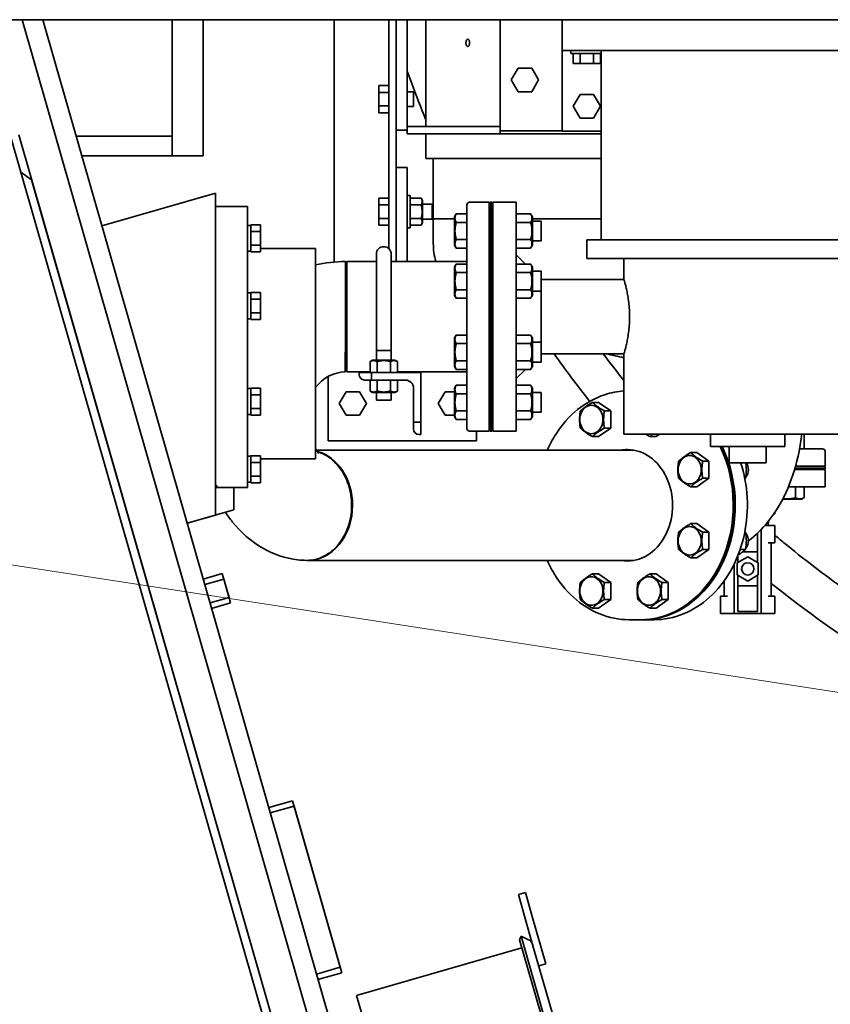
# Model space of a CAD drawing. Extents: x -23615 to 10095, y 8736 to 34708.
# Drawn here: x -18086 to -17431, y 15292 to 16088 of the extents above; entities that cross this region are included whole.
import ezdxf

# ---------------------------------------------------------------- set-up
doc = ezdxf.new("R2010")
doc.units = 0
doc.header["$LTSCALE"] = 5
doc.layers.get('0').update_dxf_attribs({"color": 255, "linetype": 'CONTINUOUS'})
doc.layers.get('Defpoints').update_dxf_attribs({"color": 251, "linetype": 'CONTINUOUS'})
doc.layers.add('DIM001', color=255, linetype='CONTINUOUS', lineweight=18)
doc.layers.add('LINE002', color=4, linetype='CONTINUOUS', lineweight=35)
doc.styles.add('Dim_std', font='simplex.shx', dxfattribs={"width": 0.8, "bigfont": 'extfont.shx'})
doc.dimstyles.new('S1-50', dxfattribs={"dimscale": 50, "dimtxt": 3, "dimasz": 3, "dimexe": 1, "dimexo": 0.6, "dimgap": 1, "dimtad": 3, "dimzin": 9, "dimdsep": 46, "dimtxsty": 'Dim_std', "dimblk1": 'OPEN', "dimblk2": 'OPEN', "dimsah": 1, "dimcen": 0, "dimazin": 2, "dimtfac": 1, "dimtmove": 0, "dimatfit": 0, "dimldrblk": 'OPEN', "dimfxl": 1, "dimtfill": 1, "dimtolj": 1, "dimtzin": 0, "dimarcsym": 0})

# ---------------------------------------------------------------- blocks, each defined once
blk = doc.blocks.new('_OPEN')
at = {"color": 0, "linetype": 'ByBlock'}
for p, q in [((-1, 0.1667), (0, 0)), ((0, 0), (-1, -0.1667)), ((0, 0), (-1, 0))]:
    blk.add_line(p, q, dxfattribs=at)
blk = doc.blocks.new('*D30')
at = {"layer": 'Defpoints', "color": 0, "ltscale": 0.5, "transparency": 16777216}
for p in [(-15237.64, 16087.98), (-19087.64, 15088.75), (-15237.64, 15003.71)]:
    blk.add_point(p, dxfattribs=at)
at = {"layer": 'DIM001', "color": 0, "lineweight": -2, "ltscale": 0.5, "transparency": 16777216}
for p, q in [((-15237.64, 16057.98), (-15237.64, 14953.71)), ((-19087.64, 15058.75), (-19087.64, 14953.71)), ((-18937.64, 15003.71), (-15387.64, 15003.71))]:
    blk.add_line(p, q, dxfattribs=at)
at = {"layer": 'DIM001', "color": 0, "lineweight": -2, "ltscale": 0.5, "transparency": 16777216, "xscale": 150, "yscale": 150, "zscale": 150, "rotation": 180}
blk.add_blockref('_OPEN', (-19087.64, 15003.71), dxfattribs=at)
at = {"layer": 'DIM001', "color": 0, "lineweight": -2, "ltscale": 0.5, "transparency": 16777216, "xscale": 150, "yscale": 150, "zscale": 150}
blk.add_blockref('_OPEN', (-15237.64, 15003.71), dxfattribs=at)
at = {"layer": 'DIM001', "color": 0, "ltscale": 0.5, "transparency": 16777216, "insert": (-16251.09, 15128.71), "char_height": 150, "attachment_point": 5, "style": 'Dim_std', "bg_fill": 3, "box_fill_scale": 1.1, "bg_fill_color": 9, "bg_fill_true_color": 13158600, "bg_fill_transparency": 0}
blk.add_mtext('\\A1;3850', dxfattribs=at)
blk = doc.blocks.new('A$Cc6640526')
at = {"layer": 'LINE002', "extrusion": (2e-16, 1, -2e-16)}
for p, q in [((2682.1, -1400.99), (1752.1, -1667.99)), ((570.1, -2042.99), (2702.1, -1431.84)), ((2702.1, -1431.84), (570.1, -2042.99)), ((2702.1, -1431.84), (570.1, -2042.99)), ((1740.1, -1678.21), (2609.1, -1429.03)), ((2578.84, -1430.64), (2572.64, -1439.49)), ((1764.37, -1671.26), (2572.64, -1439.49)), ((570.1, -2059.63), (2702.1, -1448.48)), ((579.81, -2056.85), (2702.1, -1448.48)), ((2608.1, -1552.99), (2608.1, -1475.43)), ((2608.1, -1552.99), (2608.1, -1475.43)), ((2592.1, -1480.02), (2592.1, -1552.99)), ((2592.1, -1495.19), (2592.1, -1541.79)), ((2535.53, -1496.23), (2561.83, -1587.99)), ((2535.53, -1496.23), (2561.83, -1587.99)), ((2592.1, -1577.99), (2592.1, -1552.99)), ((2592.1, -1552.99), (2608.1, -1552.99)), ((2592.1, -1577.99), (2592.1, -1552.99)), ((2702.1, -1552.99), (2592.1, -1552.99)), ((2702.1, -1552.99), (2592.1, -1552.99)), ((2295.21, -1565.12), (2306.03, -1602.89)), ((2295.21, -1565.12), (2301.76, -1587.99)), ((2250.03, -1594.72), (2245.62, -1579.34)), ((2254.44, -1593.45), (2250.03, -1578.07)), ((2702.1, -1577.99), (2592.1, -1577.99)), ((2702.1, -1577.99), (2592.1, -1577.99)), ((2230.8, -1600.23), (2226.39, -1584.85)), ((2235.21, -1598.97), (2230.8, -1583.58)), ((2561.83, -1587.99), (2301.76, -1587.99)), ((2324.1, -1589.99), (2326.1, -1587.99)), ((2324.1, -1602.89), (2324.1, -1588.79)), ((2324.9, -1587.99), (2561.83, -1587.99)), ((2551.1, -1613.99), (2551.1, -1587.99)), ((2551.1, -1587.99), (2551.1, -1587.99)), ((2551.1, -1613.99), (2551.1, -1587.99)), ((2250.03, -1594.72), (2230.8, -1600.23)), ((2254.44, -1593.45), (2235.21, -1598.97)), ((2324.1, -1602.89), (2306.03, -1602.89)), ((2324.1, -1613.99), (2324.1, -1602.89)), ((2324.1, -1613.99), (2551.1, -1613.99)), ((2328.29, -1613.99), (2328.29, -1616.49)), ((2349.29, -1613.99), (2349.29, -1616.49)), ((2382.95, -1613.99), (2382.95, -1616.49)), ((2403.95, -1613.99), (2403.95, -1616.49)), ((2460.25, -1613.99), (2460.25, -1616.49)), ((2481.25, -1613.99), (2481.25, -1616.49)), ((2514.91, -1613.99), (2514.91, -1616.49)), ((2535.91, -1613.99), (2551.1, -1613.99)), ((2535.91, -1613.99), (2535.91, -1616.49)), ((2535.91, -1613.99), (2535.91, -1616.49)), ((2327.82, -1616.49), (2328.32, -1616.49)), ((2327.82, -1624.49), (2327.82, -1616.49)), ((2328.32, -1616.49), (2332.8, -1616.49)), ((2332.8, -1616.49), (2333.3, -1616.49)), ((2333.3, -1616.49), (2334.32, -1616.49)), ((2333.3, -1624.49), (2333.3, -1616.49)), ((2334.32, -1616.49), (2343.26, -1616.49)), ((2343.26, -1616.49), (2344.27, -1616.49)), ((2344.27, -1616.49), (2344.78, -1616.49)), ((2344.27, -1624.49), (2344.27, -1616.49)), ((2344.78, -1616.49), (2349.25, -1616.49)), ((2349.25, -1616.49), (2349.76, -1616.49)), ((2349.76, -1624.49), (2349.76, -1616.49)), ((2382.48, -1616.49), (2382.99, -1616.49)), ((2382.48, -1624.49), (2382.48, -1616.49)), ((2382.99, -1616.49), (2387.46, -1616.49)), ((2387.46, -1616.49), (2387.96, -1616.49)), ((2387.96, -1616.49), (2388.98, -1616.49)), ((2387.96, -1624.49), (2387.96, -1616.49)), ((2388.98, -1616.49), (2397.92, -1616.49)), ((2397.92, -1616.49), (2398.93, -1616.49)), ((2398.93, -1616.49), (2399.44, -1616.49)), ((2398.93, -1624.49), (2398.93, -1616.49)), ((2399.44, -1616.49), (2403.91, -1616.49)), ((2403.91, -1616.49), (2404.42, -1616.49)), ((2404.42, -1624.49), (2404.42, -1616.49)), ((2459.78, -1616.49), (2460.29, -1616.49)), ((2459.78, -1624.49), (2459.78, -1616.49)), ((2460.29, -1616.49), (2464.76, -1616.49)), ((2464.76, -1616.49), (2465.27, -1616.49)), ((2465.27, -1616.49), (2466.28, -1616.49)), ((2465.27, -1624.49), (2465.27, -1616.49)), ((2466.28, -1616.49), (2475.22, -1616.49)), ((2475.22, -1616.49), (2476.24, -1616.49)), ((2476.24, -1616.49), (2476.74, -1616.49)), ((2476.24, -1624.49), (2476.24, -1616.49)), ((2476.74, -1616.49), (2481.21, -1616.49)), ((2481.21, -1616.49), (2481.72, -1616.49)), ((2481.72, -1624.49), (2481.72, -1616.49)), ((2514.44, -1616.49), (2514.95, -1616.49)), ((2514.44, -1624.49), (2514.44, -1616.49)), ((2514.95, -1616.49), (2519.42, -1616.49)), ((2519.42, -1616.49), (2519.93, -1616.49)), ((2519.93, -1616.49), (2520.94, -1616.49)), ((2519.93, -1624.49), (2519.93, -1616.49)), ((2520.94, -1616.49), (2529.88, -1616.49)), ((2529.88, -1616.49), (2530.9, -1616.49)), ((2530.9, -1616.49), (2531.4, -1616.49)), ((2530.9, -1624.49), (2530.9, -1616.49)), ((2531.4, -1616.49), (2535.88, -1616.49)), ((2535.88, -1616.49), (2536.38, -1616.49)), ((2536.38, -1624.49), (2536.38, -1616.49)), ((2536.38, -1616.49), (2536.38, -1616.49)), ((2536.38, -1624.49), (2536.38, -1616.49)), ((2070.97, -1650.21), (2065.46, -1630.98)), ((2327.82, -1624.49), (2333.3, -1624.49)), ((2333.3, -1624.49), (2344.27, -1624.49)), ((2344.27, -1624.49), (2349.76, -1624.49)), ((2347.1, -1668.83), (2347.1, -1624.49)), ((2382.48, -1624.49), (2387.96, -1624.49)), ((2387.96, -1624.49), (2398.93, -1624.49)), ((2398.93, -1624.49), (2404.42, -1624.49)), ((2459.78, -1624.49), (2465.27, -1624.49)), ((2465.27, -1624.49), (2476.24, -1624.49)), ((2476.24, -1624.49), (2481.72, -1624.49)), ((2514.44, -1624.49), (2519.93, -1624.49)), ((2517.1, -1668.83), (2517.1, -1624.49)), ((2517.1, -1624.49), (2519.93, -1624.49)), ((2519.93, -1624.49), (2530.9, -1624.49)), ((2519.93, -1624.49), (2530.9, -1624.49)), ((2519.93, -1624.49), (2519.93, -1624.49)), ((2530.9, -1624.49), (2536.38, -1624.49)), ((2530.9, -1624.49), (2536.38, -1624.49)), ((2530.9, -1624.49), (2530.9, -1624.49)), ((2066.56, -1651.47), (2061.05, -1632.24)), ((2066.56, -1651.47), (1931.98, -1690.05)), ((2070.97, -1650.21), (1936.39, -1688.78)), ((2265.15, -1925.96), (2265.15, -1662.65)), ((1931.98, -1690.05), (1926.47, -1670.82)), ((1936.39, -1688.78), (1930.88, -1669.56)), ((2347.1, -1668.83), (2517.1, -1668.83)), ((2354.25, -1925.96), (2354.25, -1669.65)), ((2413.7, -1678.99), (2361.9, -1678.99)), ((2361.9, -1678.99), (2361.9, -1798.99)), ((2702.1, -1683.99), (2506.23, -1683.99)), ((2382.4, -1693.51), (2391.9, -1688.02)), ((2382.4, -1704.48), (2382.4, -1693.51)), ((2391.9, -1688.02), (2401.4, -1693.51)), ((2401.4, -1693.51), (2401.4, -1704.48)), ((2417.53, -1692.91), (2419.75, -1694.19)), ((2417.55, -1694.19), (2506.65, -1694.19)), ((2417.55, -1694.19), (2417.55, -1713.02)), ((2506.64, -1692.92), (2504.45, -1694.19)), ((2506.65, -1694.19), (2506.65, -1717.99)), ((1641.15, -1780.18), (1913.67, -1702.06)), ((1913.67, -1702.06), (1951.96, -1835.62)), ((2391.9, -1709.96), (2382.4, -1704.48)), ((2401.4, -1704.48), (2391.9, -1709.96)), ((2410.9, -1713.99), (2410.9, -1708.49)), ((2416.9, -1703.99), (2415.4, -1703.99)), ((2416.9, -1703.99), (2416.9, -1713.99)), ((2394.65, -1717.99), (2394.65, -1723.99)), ((2394.65, -1717.99), (2400.9, -1717.99)), ((2400.9, -1714.99), (2402.04, -1713.02)), ((2400.9, -1714.99), (2400.9, -1732.99)), ((2410.9, -1713.02), (2402.04, -1713.02)), ((2410.9, -1718.51), (2402.04, -1718.51)), ((2416.9, -1713.99), (2410.9, -1713.99)), ((2410.9, -1713.99), (2410.9, -1741.49)), ((2416.9, -1713.02), (2425.76, -1713.02)), ((2416.9, -1753.99), (2416.9, -1713.99)), ((2416.9, -1718.51), (2425.76, -1718.51)), ((2426.9, -1714.99), (2425.76, -1713.02)), ((2426.9, -1732.99), (2426.9, -1714.99)), ((2426.9, -1717.99), (2434.65, -1717.99)), ((2434.65, -1723.99), (2434.65, -1717.99)), ((2434.65, -1717.99), (2434.65, -1723.99)), ((2460.65, -1717.99), (2434.65, -1717.99)), ((2512.65, -1717.99), (2460.65, -1717.99)), ((2394.65, -1723.99), (2394.65, -1729.99)), ((2434.65, -1729.99), (2434.65, -1723.99)), ((2434.65, -1723.99), (2434.65, -1729.99)), ((2541.42, -1719.99), (2535.93, -1719.99)), ((2535.93, -1719.99), (2535.93, -1727.99)), ((2552.38, -1719.99), (2541.42, -1719.99)), ((2541.42, -1719.99), (2541.42, -1727.99)), ((2557.87, -1719.99), (2552.38, -1719.99)), ((2552.38, -1719.99), (2552.38, -1727.99)), ((2557.87, -1719.99), (2557.87, -1727.99)), ((2632.42, -1719.99), (2626.93, -1719.99)), ((2626.93, -1719.99), (2626.93, -1727.99)), ((2643.38, -1719.99), (2632.42, -1719.99)), ((2632.42, -1719.99), (2632.42, -1727.99)), ((2648.87, -1719.99), (2643.38, -1719.99)), ((2643.38, -1719.99), (2643.38, -1727.99)), ((2648.87, -1719.99), (2648.87, -1727.99)), ((2394.65, -1729.99), (2400.9, -1729.99)), ((2400.9, -1732.99), (2402.04, -1734.96)), ((2410.9, -1729.48), (2402.04, -1729.48)), ((2416.9, -1729.48), (2425.76, -1729.48)), ((2426.9, -1732.99), (2425.76, -1734.96)), ((2426.9, -1729.99), (2434.65, -1729.99)), ((2460.65, -1729.99), (2434.65, -1729.99)), ((2460.65, -1729.99), (2512.65, -1729.99)), ((2506.65, -1729.99), (2506.65, -1791.19)), ((2506.65, -1733.99), (2569.27, -1733.99)), ((2517.12, -1727.99), (2702.1, -1727.99)), ((2569.27, -1733.99), (2612.9, -1733.99)), ((2582.67, -1742.99), (2582.67, -1733.99)), ((2612.9, -1733.99), (2702.1, -1733.99)), ((2612.9, -1742.99), (2612.9, -1733.99)), ((2410.9, -1734.96), (2402.04, -1734.96)), ((2416.9, -1734.96), (2425.76, -1734.96)), ((2417.55, -1734.96), (2417.55, -1791.19)), ((2371.4, -1747.99), (2376.9, -1747.99)), ((2376.9, -1753.99), (2376.9, -1747.99)), ((2404.4, -1747.99), (2376.9, -1747.99)), ((2506.65, -1742.99), (2582.67, -1742.99)), ((2533.9, -1742.99), (2533.9, -1745.29)), ((2533.9, -1745.29), (2559.9, -1745.29)), ((2535.93, -1745.29), (2535.93, -1754.15)), ((2541.42, -1745.29), (2541.42, -1754.15)), ((2552.38, -1745.29), (2552.38, -1754.15)), ((2557.87, -1745.29), (2557.87, -1754.15)), ((2559.9, -1742.99), (2559.9, -1745.29)), ((2609.9, -1817.99), (2609.9, -1742.99)), ((2615.9, -1742.99), (2609.9, -1742.99)), ((2615.9, -1742.99), (2702.1, -1742.99)), ((2615.9, -1817.99), (2615.9, -1742.99)), ((2631.9, -1742.99), (2631.9, -1747.99)), ((2631.9, -1747.99), (2637.9, -1747.99)), ((2637.9, -1747.99), (2643.9, -1747.99)), ((2643.9, -1742.99), (2643.9, -1747.99)), ((2660.61, -1742.99), (2651.26, -1746.39)), ((2660.61, -1742.99), (2651.26, -1746.39)), ((2366.9, -1753.99), (2366.9, -1752.49)), ((2376.9, -1753.99), (2366.9, -1753.99)), ((2376.9, -1753.99), (2416.9, -1753.99)), ((2537.9, -1755.29), (2535.93, -1754.15)), ((2537.9, -1755.29), (2555.9, -1755.29)), ((2540.9, -1755.29), (2540.9, -1762.99)), ((2552.9, -1755.29), (2552.9, -1762.99)), ((2555.9, -1755.29), (2557.87, -1754.15)), ((2589.9, -1757.99), (2609.9, -1757.99)), ((2589.9, -1899.49), (2589.9, -1757.99)), ((2615.9, -1757.99), (2702.1, -1757.99)), ((2541.3, -1763.99), (2521.3, -1763.99)), ((2540.9, -1762.99), (2546.9, -1762.99)), ((2541.3, -1763.99), (2541.3, -1781.19)), ((2589.9, -1763.99), (2541.3, -1763.99)), ((2541.3, -1781.19), (2541.3, -1763.99)), ((2546.9, -1762.99), (2552.9, -1762.99)), ((2382.4, -1773.51), (2391.9, -1768.02)), ((2382.4, -1781.19), (2382.4, -1773.51)), ((2391.9, -1768.02), (2401.4, -1773.51)), ((2401.4, -1773.51), (2401.4, -1781.19)), ((2381.31, -1781.19), (2378.96, -1782.55)), ((2381.31, -1781.19), (2404.31, -1781.19)), ((2404.31, -1781.19), (2406.66, -1782.55)), ((2421.9, -1781.19), (2419.55, -1782.55)), ((2421.9, -1781.19), (2444.9, -1781.19)), ((2444.9, -1781.19), (2447.25, -1782.55)), ((2479.3, -1781.19), (2476.95, -1782.55)), ((2479.3, -1781.19), (2502.3, -1781.19)), ((2502.3, -1781.19), (2504.65, -1782.55)), ((2519.89, -1781.19), (2517.54, -1782.55)), ((2519.89, -1781.19), (2542.89, -1781.19)), ((2542.89, -1781.19), (2545.24, -1782.55)), ((2378.96, -1791.19), (2378.96, -1782.55)), ((2385.89, -1791.19), (2385.89, -1782.55)), ((2399.72, -1791.19), (2399.72, -1782.55)), ((2406.66, -1791.19), (2406.66, -1782.55)), ((2419.55, -1791.19), (2419.55, -1782.55)), ((2426.48, -1791.19), (2426.48, -1782.55)), ((2440.31, -1791.19), (2440.31, -1782.55)), ((2447.25, -1791.19), (2447.25, -1782.55)), ((2476.95, -1791.19), (2476.95, -1782.55)), ((2483.89, -1791.19), (2483.89, -1782.55)), ((2497.72, -1791.19), (2497.72, -1782.55)), ((2504.65, -1791.19), (2504.65, -1782.55)), ((2517.54, -1791.19), (2517.54, -1782.55)), ((2524.48, -1791.19), (2524.48, -1782.55)), ((2538.31, -1791.19), (2538.31, -1782.55)), ((2545.24, -1791.19), (2545.24, -1782.55)), ((2369.6, -1793.19), (2369.6, -1809.19)), ((2462.1, -1791.19), (2371.6, -1791.19)), ((2552.6, -1791.19), (2462.1, -1791.19)), ((2554.6, -1793.19), (2554.6, -1809.19)), ((2361.9, -1798.99), (2369.6, -1798.99)), ((2369.6, -1809.19), (2462.1, -1809.19)), ((2396.69, -1809.84), (2369.6, -1809.84)), ((2369.6, -1809.84), (2369.6, -1811.34)), ((2396.69, -1811.34), (2369.6, -1811.34)), ((2369.6, -1811.99), (2554.6, -1811.99)), ((2369.6, -1811.99), (2369.6, -1830.99)), ((2384.81, -1809.84), (2384.81, -1809.19)), ((2384.81, -1811.99), (2384.81, -1811.34)), ((2396.69, -1809.84), (2554.6, -1809.84)), ((2396.69, -1811.34), (2554.6, -1811.34)), ((2400.81, -1809.84), (2400.81, -1809.19)), ((2400.81, -1811.99), (2400.81, -1811.34)), ((2425.4, -1809.84), (2425.4, -1809.19)), ((2425.4, -1811.99), (2425.4, -1811.34)), ((2441.4, -1809.84), (2441.4, -1809.19)), ((2441.4, -1811.99), (2441.4, -1811.34)), ((2554.6, -1809.19), (2462.1, -1809.19)), ((2482.8, -1809.84), (2482.8, -1809.19)), ((2482.8, -1811.99), (2482.8, -1811.34)), ((2498.8, -1809.84), (2498.8, -1809.19)), ((2498.8, -1811.99), (2498.8, -1811.34)), ((2523.39, -1809.84), (2523.39, -1809.19)), ((2523.39, -1811.99), (2523.39, -1811.34)), ((2539.39, -1809.84), (2539.39, -1809.19)), ((2539.39, -1811.99), (2539.39, -1811.34)), ((2541.3, -1809.19), (2541.3, -1809.84)), ((2541.3, -1809.84), (2541.3, -1809.19)), ((2541.3, -1811.34), (2541.3, -1811.99)), ((2541.3, -1811.99), (2541.3, -1811.34)), ((2554.6, -1809.84), (2554.6, -1811.34)), ((2554.6, -1811.99), (2554.6, -1830.99)), ((2612.4, -1817.99), (2609.9, -1817.99)), ((2609.9, -1817.99), (2609.9, -1899.49)), ((2612.4, -1817.99), (2612.4, -1867.99)), ((2702.1, -1817.99), (2612.4, -1817.99)), ((2643.9, -1832.51), (2653.4, -1827.02)), ((2653.4, -1827.02), (2662.9, -1832.51)), ((1958.64, -1833.7), (1679.43, -1913.74)), ((1961.38, -1834.92), (1679.96, -1915.59)), ((1958.64, -1833.7), (1961.38, -1834.92)), ((1958.92, -1840.45), (1961.38, -1834.92)), ((1975.84, -1838.2), (1995.07, -1832.69)), ((1995.07, -1832.69), (1996.72, -1838.46)), ((2369.6, -1830.99), (2554.6, -1830.99)), ((2378.95, -1830.99), (2378.95, -1842.63)), ((2385.88, -1830.99), (2385.88, -1842.63)), ((2399.74, -1830.99), (2399.74, -1842.63)), ((2406.67, -1830.99), (2406.67, -1842.63)), ((2412.1, -1830.99), (2419.54, -1838.43)), ((2419.54, -1830.99), (2419.54, -1842.63)), ((2426.47, -1830.99), (2426.47, -1842.63)), ((2440.33, -1830.99), (2440.33, -1842.63)), ((2447.26, -1830.99), (2447.26, -1842.63)), ((2476.94, -1830.99), (2476.94, -1842.63)), ((2483.87, -1830.99), (2483.87, -1842.63)), ((2497.73, -1830.99), (2497.73, -1842.63)), ((2504.66, -1830.99), (2504.66, -1842.63)), ((2512.1, -1830.99), (2504.66, -1838.43)), ((2517.53, -1830.99), (2517.53, -1842.63)), ((2524.46, -1830.99), (2524.46, -1842.63)), ((2538.32, -1830.99), (2538.32, -1842.63)), ((2545.25, -1830.99), (2545.25, -1842.63)), ((2643.9, -1843.48), (2643.9, -1832.51)), ((2662.9, -1832.51), (2662.9, -1843.48)), ((1681.93, -1922.45), (1953.77, -1844.52)), ((1977.5, -1843.97), (1939.04, -1854.99)), ((1975.84, -1838.2), (1953.77, -1844.52)), ((1977.5, -1843.97), (1996.72, -1838.46)), ((2381.31, -1843.99), (2378.95, -1842.63)), ((2381.31, -1843.99), (2404.31, -1843.99)), ((2384.81, -1851.19), (2384.81, -1843.99)), ((2400.81, -1851.19), (2400.81, -1843.99)), ((2404.31, -1843.99), (2406.67, -1842.63)), ((2421.9, -1843.99), (2419.54, -1842.63)), ((2421.9, -1843.99), (2444.9, -1843.99)), ((2425.1, -1843.99), (2425.4, -1844.29)), ((2425.4, -1851.19), (2425.4, -1843.99)), ((2441.4, -1851.19), (2441.4, -1843.99)), ((2444.9, -1843.99), (2447.26, -1842.63)), ((2479.3, -1843.99), (2476.94, -1842.63)), ((2479.3, -1843.99), (2502.3, -1843.99)), ((2482.8, -1851.19), (2482.8, -1843.99)), ((2499.1, -1843.99), (2498.8, -1844.29)), ((2498.8, -1851.19), (2498.8, -1843.99)), ((2502.3, -1843.99), (2504.66, -1842.63)), ((2519.89, -1843.99), (2517.53, -1842.63)), ((2519.89, -1843.99), (2542.89, -1843.99)), ((2523.39, -1851.19), (2523.39, -1843.99)), ((2539.39, -1851.19), (2539.39, -1843.99)), ((2541.3, -1843.99), (2541.3, -1899.49)), ((2541.3, -1899.49), (2541.3, -1843.99)), ((2542.89, -1843.99), (2545.25, -1842.63)), ((2653.4, -1848.96), (2643.9, -1843.48)), ((2662.9, -1843.48), (2653.4, -1848.96)), ((1937.39, -1849.22), (1939.04, -1854.99)), ((2384.81, -1851.19), (2392.81, -1851.19)), ((2392.81, -1851.19), (2400.81, -1851.19)), ((2425.4, -1851.19), (2433.4, -1851.19)), ((2432.1, -1851.19), (2432.1, -1917.99)), ((2433.4, -1851.19), (2441.4, -1851.19)), ((2441.4, -1850.99), (2482.8, -1850.99)), ((2482.8, -1851.19), (2490.8, -1851.19)), ((2490.8, -1851.19), (2498.8, -1851.19)), ((2492.1, -1851.19), (2492.1, -1917.99)), ((2523.39, -1851.19), (2531.39, -1851.19)), ((2531.39, -1851.19), (2539.39, -1851.19)), ((2677.1, -1867.99), (2612.1, -1867.99)), ((2612.1, -1867.99), (2612.1, -1899.49)), ((2692.1, -1867.99), (2677.1, -1867.99)), ((2677.1, -1867.99), (2677.1, -2167.99)), ((2702.1, -1867.99), (2692.1, -1867.99)), ((2622.6, -1882.51), (2632.1, -1877.02)), ((2632.1, -1877.02), (2641.6, -1882.51)), ((2666.8, -1877.02), (2666.8, -1882.51)), ((2666.8, -1877.02), (2674.8, -1877.02)), ((2674.8, -1899.49), (2674.8, -1874.99)), ((2674.8, -1874.99), (2677.1, -1874.99)), ((2622.6, -1893.48), (2622.6, -1882.51)), ((2641.6, -1882.51), (2641.6, -1893.48)), ((2666.8, -1882.51), (2666.8, -1893.48)), ((2666.8, -1882.51), (2674.8, -1882.51)), ((2226.56, -1897.56), (2226.56, -1892.5)), ((2254.26, -1897.56), (2254.26, -1892.5)), ((2365.14, -1897.56), (2365.14, -1892.5)), ((2392.84, -1897.56), (2392.84, -1892.5)), ((2524.1, -1887.99), (2509.1, -1887.99)), ((2509.1, -1887.99), (2509.1, -2147.99)), ((2524.1, -1887.99), (2524.1, -2147.99)), ((2632.1, -1898.96), (2622.6, -1893.48)), ((2641.6, -1893.48), (2632.1, -1898.96)), ((2666.8, -1893.48), (2666.8, -1898.96)), ((2666.8, -1893.48), (2674.8, -1893.48)), ((2226.56, -1897.56), (2233.49, -1907.29)), ((2247.32, -1907.29), (2254.26, -1897.56)), ((2365.14, -1897.56), (2372.08, -1907.29)), ((2385.91, -1907.29), (2392.84, -1897.56)), ((2677.1, -1899.49), (2524.1, -1899.49)), ((2666.8, -1898.96), (2674.8, -1898.96)), ((2233.49, -1907.29), (2233.49, -1902.22)), ((2233.49, -1907.29), (2247.32, -1907.29)), ((2247.32, -1907.29), (2247.32, -1902.22)), ((2372.08, -1907.29), (2372.08, -1902.22)), ((2372.08, -1907.29), (2385.91, -1907.29)), ((2385.91, -1907.29), (2385.91, -1902.22)), ((2217.2, -1931.37), (2217.2, -1921.99)), ((2432.1, -1917.99), (2367.1, -1917.99)), ((2367.1, -1917.99), (2367.1, -2117.99)), ((2509.1, -1917.99), (2492.1, -1917.99)), ((2217.2, -1931.75), (2217.2, -1932.63)), ((2217.2, -1933.01), (2217.2, -1942.39)), ((2226.56, -1944.07), (2226.56, -1939.01)), ((2254.26, -1944.07), (2254.26, -1939.01)), ((2365.14, -1944.07), (2365.14, -1939.01)), ((2226.56, -1944.07), (2233.49, -1953.8)), ((2233.49, -1953.8), (2233.49, -1948.73)), ((2247.32, -1953.8), (2254.26, -1944.07)), ((2247.32, -1953.8), (2247.32, -1948.73)), ((2365.14, -1944.07), (2367.1, -1946.82)), ((2233.49, -1953.8), (2247.32, -1953.8)), ((2267.15, -1976.96), (2267.15, -1971.9)), ((2294.85, -1976.96), (2294.85, -1971.9)), ((2324.55, -1976.96), (2324.55, -1971.9)), ((2352.25, -1976.96), (2352.25, -1971.9)), ((2267.15, -1976.96), (2274.08, -1986.68)), ((2287.91, -1986.68), (2294.85, -1976.96)), ((2324.55, -1976.96), (2331.49, -1986.68)), ((2345.32, -1986.68), (2352.25, -1976.96)), ((2274.08, -1986.68), (2274.08, -1981.62)), ((2274.08, -1986.68), (2287.91, -1986.68)), ((2287.91, -1986.68), (2287.91, -1981.62)), ((2331.49, -1986.68), (2331.49, -1981.62)), ((2331.49, -1986.68), (2345.32, -1986.68)), ((2345.32, -1986.68), (2345.32, -1981.62)), ((2367.1, -1987.99), (2357.1, -1987.99)), ((2357.1, -1987.99), (2357.1, -2047.99)), ((2222.28, -2007.02), (2222.28, -1996.05)), ((2222.28, -1996.05), (2236.28, -1996.05)), ((2236.28, -2001.54), (2236.28, -1996.05)), ((2248.65, -1998.99), (2236.28, -1998.99)), ((2357.1, -2002.99), (2344.1, -2002.99)), ((2344.1, -2002.99), (2344.1, -2032.99)), ((2222.28, -2028.96), (2222.28, -2007.02)), ((2222.28, -2007.02), (2262.18, -2007.02)), ((2244.53, -2009.99), (2223.78, -2009.99)), ((2223.78, -2009.99), (2223.78, -2025.99)), ((2253.08, -2009.99), (2244.53, -2009.99)), ((2244.53, -2009.99), (2244.53, -2025.99)), ((2253.37, -2009.49), (2248.47, -2017.99)), ((2263.19, -2009.49), (2253.37, -2009.49)), ((2268.09, -2017.99), (2263.19, -2009.49)), ((2268.88, -2009.99), (2263.48, -2009.99)), ((2274.07, -2011.91), (2274.07, -2016.25)), ((2248.47, -2017.99), (2253.37, -2026.49)), ((2263.19, -2026.49), (2268.09, -2017.99)), ((2272.03, -2013.9), (2272.03, -2025.99)), ((2287.93, -2015.6), (2287.93, -2016.25)), ((2331.47, -2015.6), (2331.47, -2016.25)), ((2222.28, -2039.93), (2222.28, -2028.96)), ((2222.28, -2028.96), (2290.2, -2028.96)), ((2244.53, -2025.99), (2223.78, -2025.99)), ((2253.08, -2025.99), (2244.53, -2025.99)), ((2253.37, -2026.49), (2263.19, -2026.49)), ((2272.03, -2025.99), (2263.48, -2025.99)), ((2287.22, -2025.99), (2272.03, -2025.99)), ((2236.28, -2039.93), (2236.28, -2034.44)), ((2279.28, -2039.93), (2279.28, -2034.44)), ((2293.28, -2039.93), (2293.28, -2031.78)), ((2293.28, -2034.61), (2296.82, -2034.73)), ((2357.1, -2032.99), (2344.1, -2032.99)), ((2222.28, -2039.93), (2236.28, -2039.93)), ((2279.28, -2036.99), (2236.28, -2036.99)), ((2279.28, -2039.93), (2293.28, -2039.93)), ((2302.89, -2039.93), (2302.89, -2039.2)), ((2303.97, -2039.93), (2302.89, -2039.93)), ((2314.5, -2061.31), (2314.5, -2046.15)), ((2324.5, -2050.83), (2324.5, -2080.49)), ((2367.1, -2047.99), (2357.1, -2047.99)), ((2324.5, -2056.73), (2315.86, -2056.73)), ((2338.5, -2055.82), (2338.5, -2080.49)), ((2339.15, -2057.81), (2338.5, -2057.81)), ((2339.15, -2062.18), (2339.15, -2056.01)), ((2340.65, -2062.18), (2340.65, -2056.44)), ((2341.3, -2057.81), (2340.65, -2057.81)), ((2341.3, -2056.62), (2341.3, -2080.49)), ((2355.3, -2078.49), (2355.3, -2059.82)), ((2314.5, -2061.31), (2315.86, -2063.66)), ((2324.5, -2063.66), (2315.86, -2063.66)), ((2339.15, -2062.18), (2339.15, -2080.49)), ((2340.65, -2062.18), (2340.65, -2080.49)), ((2355.3, -2063.67), (2366.94, -2063.67)), ((2367.1, -2063.39), (2366.94, -2063.67)), ((2338.5, -2080.49), (2324.5, -2080.49)), ((2339.15, -2080.49), (2340.65, -2080.49)), ((2341.3, -2080.49), (2353.3, -2080.49))]:
    blk.add_line(p, q, dxfattribs=at)
at = {"layer": 'LINE002', "extrusion": (0, -2e-16, -1)}
for centre, radius, start, end in [((-2386, -1694.09), 31.55, 126.82215, 177.85132), ((-2386, -1694.09), 120.65, 167.91686, 179.44587), ((-2415.4, -1708.49), 4.5, 0, 90), ((-2512.65, -1723.99), 6, 90, 180), ((-2512.65, -1723.99), 6, 180, 270), ((-2404.4, -1741.49), 6.5, 180, 270), ((-2371.4, -1752.49), 4.5, 0, 90), ((-2966.6, -2612.79), 922, 67.98947, 70), ((-2966.6, -2612.79), 922, 67.98947, 70), ((-2371.6, -1793.19), 2, 0, 90), ((-2552.6, -1793.19), 2, 90, 180), ((-1952.52, -1837.6), 7, 204.00475, 254.00475), ((-2966.6, -2612.79), 922, 51.58249, 54.56929), ((-2966.6, -2612.79), 922, 51.58249, 54.56929), ((-2966.6, -2612.79), 890, 51.32234, 53.08986), ((-2258.28, -2017.99), 5, 0, 180), ((-2966.6, -2612.79), 922, 0, 38.64637), ((-2966.6, -2612.79), 922, 0, 38.64637), ((-2966.6, -2612.79), 890, 39.47427, 40.06556), ((-2966.6, -2612.79), 890, 35.4515, 39.47427), ((-2353.3, -2078.49), 2, 180, 270)]:
    blk.add_arc(centre, radius, start, end, dxfattribs=at)
at = {"layer": 'LINE002'}
for centre, radius, start, end in [((2521.3, -1820.05), 56.06, 90, 105.14766), ((2920.9, -2017.99), 502, 166.83172, 168.50963), ((2258.28, -2017.99), 5, 180, 0)]:
    blk.add_arc(centre, radius, start, end, dxfattribs=at)
for centre, major_axis, start_param, end_param in [((2309.7, -1662.65), (-44.55, 0), -0.016442, 1.570796), ((2309.7, -1662.65), (44.55, 0), -1.570796, -0.213266), ((2309.7, -1920.82), (-45, 0), 0, 3.141593), ((2309.7, -1931.75), (-92.5, 0), -0.002541, 0.785398), ((2309.7, -1931.37), (-92.5, 0), 0, 2.108811), ((2309.7, -1932.63), (-92.5, 0), 0, 0.785398), ((2309.7, -1933.01), (-92.5, 0), -0.002541, 0)]:
    blk.add_ellipse(centre, major_axis=major_axis, ratio=0.810254, start_param=start_param, end_param=end_param, dxfattribs=at)
at = {"layer": 'LINE002', "extrusion": (0, -2e-16, -1)}
for centre, major_axis, start_param, end_param in [((2240.41, -1891.7), (-11.5, 0), 0, 3.141593), ((2378.99, -1891.7), (-11.5, 0), 0, 3.141593), ((2240.41, -1891.7), (11.5, 0), 0, 3.141593), ((2378.99, -1891.7), (11.5, 0), 0, 3.141593), ((2309.7, -1920.82), (-45, 0), 0, 0.141539), ((2309.7, -1920.82), (45, 0), -0.141539, 0), ((2309.7, -1933.01), (-92.5, 0), -2.108811, 0), ((2240.41, -1938.21), (-11.5, 0), 0, 3.141593), ((2240.41, -1938.21), (11.5, 0), 0, 3.141593), ((2281, -1971.1), (-11.5, 0), 0, 3.141593), ((2338.4, -1971.1), (-11.5, 0), 0, 3.141593), ((2281, -1971.1), (11.5, 0), 0, 3.141593), ((2338.4, -1971.1), (11.5, 0), 0, 3.141593), ((2309.7, -1931.75), (-92.5, 0), -2.108811, -0.785398), ((2309.7, -1932.63), (-92.5, 0), -2.108811, -0.785398), ((2281, -2012.13), (-8, 0), -1.570796, -0.718136), ((2281, -2012.13), (-8, 0), -2.423456, -1.570796), ((2338.4, -2012.13), (-8, 0), -1.570796, -0.718136), ((2338.4, -2012.13), (-8, 0), -2.363627, -1.570796)]:
    blk.add_ellipse(centre, major_axis=major_axis, ratio=0.810254, start_param=start_param, end_param=end_param, dxfattribs=at)
at = {"layer": 'LINE002'}
for points, knots in [([(2324.1, -1588.79), (2324.1, -1588.77), (2324.1, -1588.75), (2324.11, -1588.63), (2324.13, -1588.55), (2324.21, -1588.36), (2324.29, -1588.26), (2324.48, -1588.1), (2324.58, -1588.05), (2324.75, -1588), (2324.82, -1587.99), (2324.9, -1587.99)], [-0.317223, -0.317223, -0.317223, -0.317223, -0.310073, -0.310073, -0.2801277, -0.2801277, -0.2246172, -0.2246172, -0.1691067, -0.1691067, -0.131785, -0.131785, -0.131785, -0.131785]), ([(2304.06, -1595.99), (2301.43, -1597.74), (2298.86, -1599.61), (2288.05, -1608.31), (2280.48, -1616.54), (2270.13, -1634.88), (2266.8, -1644.38), (2265.36, -1656.71), (2265.2, -1659.07), (2265.16, -1661.42)], [3.9897732, 3.9897732, 3.9897732, 3.9897732, 4.0828381, 4.0828381, 4.3927777, 4.3927777, 4.6440475, 4.6440475, 4.7027173, 4.7027173, 4.7027173, 4.7027173]), ([(2353, -1670.45), (2352.38, -1672.51), (2351.54, -1674.52), (2348.14, -1680.77), (2344.78, -1684.66), (2336.41, -1691.18), (2331.48, -1693.75), (2320.69, -1697.2), (2314.92, -1698.06), (2303.32, -1697.94), (2297.59, -1696.96), (2286.92, -1693.28), (2282.07, -1690.61), (2273.92, -1683.92), (2270.69, -1679.96), (2266.29, -1671.26), (2265.16, -1666.61), (2265.16, -1661.91)], [-12.971395, -12.971395, -12.971395, -12.971395, -12.184076, -12.184076, -10.443071, -10.443071, -8.702111, -8.702111, -6.96139, -6.96139, -5.220882, -5.220882, -3.480521, -3.480521, -1.740243, -1.740243, 0, 0, 0, 0]), ([(2355.69, -1668.83), (2354.39, -1669.52), (2353.39, -1670.17), (2351.95, -1671.22), (2351.6, -1671.59), (2351.6, -1671.59)], [3.8736665, 3.8736665, 3.8736665, 3.8736665, 4.0371522, 4.0371522, 4.2201992, 4.2201992, 4.2201992, 4.2201992]), ([(2417.53, -1692.91), (2417.53, -1692.91), (2417.61, -1692.91), (2417.79, -1692.91), (2417.96, -1692.91), (2418.22, -1692.91), (2418.57, -1692.91), (2418.91, -1692.91), (2419.35, -1692.91), (2419.86, -1692.91), (2420.37, -1692.91), (2420.97, -1692.91), (2421.64, -1692.91), (2422.32, -1692.91), (2423.07, -1692.91), (2423.9, -1692.91), (2424.73, -1692.91), (2425.64, -1692.91), (2426.61, -1692.91), (2427.59, -1692.91), (2428.63, -1692.91), (2429.74, -1692.91), (2430.84, -1692.91), (2432.01, -1692.91), (2433.24, -1692.91), (2434.47, -1692.92), (2435.75, -1692.92), (2437.08, -1692.92), (2438.41, -1692.92), (2439.79, -1692.92), (2441.22, -1692.92), (2442.64, -1692.92), (2444.1, -1692.92), (2445.6, -1692.92), (2447.09, -1692.92), (2448.62, -1692.92), (2450.17, -1692.92), (2451.72, -1692.92), (2453.29, -1692.92), (2454.88, -1692.92), (2456.47, -1692.92), (2458.07, -1692.92), (2459.68, -1692.92), (2461.28, -1692.92), (2462.9, -1692.92), (2464.5, -1692.92), (2466.11, -1692.92), (2467.71, -1692.92), (2469.3, -1692.92), (2470.89, -1692.92), (2472.46, -1692.92), (2474.01, -1692.92), (2475.56, -1692.92), (2477.09, -1692.92), (2478.58, -1692.92), (2480.08, -1692.92), (2481.54, -1692.92), (2482.96, -1692.92), (2484.38, -1692.92), (2485.76, -1692.92), (2487.09, -1692.92), (2488.43, -1692.92), (2489.71, -1692.92), (2490.93, -1692.92), (2492.16, -1692.92), (2493.33, -1692.92), (2494.44, -1692.92), (2495.54, -1692.92), (2496.59, -1692.92), (2497.56, -1692.92), (2498.53, -1692.92), (2499.44, -1692.92), (2500.27, -1692.92), (2501.1, -1692.92), (2501.85, -1692.92), (2502.53, -1692.92), (2503.2, -1692.92), (2503.8, -1692.92), (2504.31, -1692.92), (2504.83, -1692.92), (2505.26, -1692.92), (2505.6, -1692.92), (2505.95, -1692.92), (2506.21, -1692.92), (2506.38, -1692.92), (2506.56, -1692.92), (2506.64, -1692.92), (2506.64, -1692.92)], [0, 0, 0, 0, 0.034483, 0.034483, 0.034483, 0.068966, 0.068966, 0.068966, 0.103448, 0.103448, 0.103448, 0.137931, 0.137931, 0.137931, 0.172414, 0.172414, 0.172414, 0.206897, 0.206897, 0.206897, 0.241379, 0.241379, 0.241379, 0.275862, 0.275862, 0.275862, 0.310345, 0.310345, 0.310345, 0.344828, 0.344828, 0.344828, 0.37931, 0.37931, 0.37931, 0.413793, 0.413793, 0.413793, 0.448276, 0.448276, 0.448276, 0.482759, 0.482759, 0.482759, 0.517241, 0.517241, 0.517241, 0.551724, 0.551724, 0.551724, 0.586207, 0.586207, 0.586207, 0.62069, 0.62069, 0.62069, 0.655172, 0.655172, 0.655172, 0.689655, 0.689655, 0.689655, 0.724138, 0.724138, 0.724138, 0.758621, 0.758621, 0.758621, 0.793103, 0.793103, 0.793103, 0.827586, 0.827586, 0.827586, 0.862069, 0.862069, 0.862069, 0.896552, 0.896552, 0.896552, 0.931034, 0.931034, 0.931034, 0.965517, 0.965517, 0.965517, 1, 1, 1, 1]), ([(2680.4, -1791.82), (2680.4, -1791.62), (2680.48, -1791.42), (2680.63, -1791.24), (2680.78, -1791.06), (2681, -1790.9), (2681.28, -1790.76), (2681.56, -1790.63), (2681.89, -1790.52), (2682.25, -1790.44), (2682.61, -1790.37), (2683.01, -1790.33), (2683.4, -1790.33), (2683.79, -1790.33), (2684.19, -1790.37), (2684.55, -1790.44), (2684.91, -1790.52), (2685.24, -1790.63), (2685.52, -1790.76), (2685.8, -1790.9), (2686.02, -1791.06), (2686.17, -1791.24), (2686.32, -1791.42), (2686.4, -1791.62), (2686.4, -1791.82)], [0, 0, 0, 0, 0.125, 0.125, 0.125, 0.25, 0.25, 0.25, 0.375, 0.375, 0.375, 0.5, 0.5, 0.5, 0.625, 0.625, 0.625, 0.75, 0.75, 0.75, 0.875, 0.875, 0.875, 1, 1, 1, 1]), ([(2686.4, -1791.82), (2686.4, -1792.01), (2686.32, -1792.21), (2686.17, -1792.4), (2686.02, -1792.58), (2685.8, -1792.75), (2685.52, -1792.89), (2685.24, -1793.03), (2684.91, -1793.14), (2684.55, -1793.22), (2684.19, -1793.3), (2683.79, -1793.34), (2683.4, -1793.34), (2683.01, -1793.34), (2682.61, -1793.3), (2682.25, -1793.22), (2681.89, -1793.14), (2681.56, -1793.03), (2681.28, -1792.89), (2681, -1792.75), (2680.78, -1792.58), (2680.63, -1792.4), (2680.48, -1792.21), (2680.4, -1792.01), (2680.4, -1791.82)], [0, 0, 0, 0, 0.125, 0.125, 0.125, 0.25, 0.25, 0.25, 0.375, 0.375, 0.375, 0.5, 0.5, 0.5, 0.625, 0.625, 0.625, 0.75, 0.75, 0.75, 0.875, 0.875, 0.875, 1, 1, 1, 1]), ([(2217.2, -1921.99), (2217.2, -1913.99), (2218.78, -1906), (2224.92, -1890.81), (2229.49, -1883.62), (2241.19, -1870.73), (2248.33, -1865.05), (2259.19, -1858.81), (2262.13, -1857.32), (2265.15, -1855.97)], [6.283185, 6.283185, 6.283185, 6.283185, 6.599645, 6.599645, 6.917398, 6.917398, 7.237391, 7.237391, 7.349627, 7.349627, 7.349627, 7.349627]), ([(2354.25, -1855.97), (2358.72, -1857.97), (2362.99, -1860.27), (2374.77, -1867.83), (2381.55, -1873.85), (2392.41, -1887.31), (2396.51, -1894.75), (2400.72, -1907.59), (2401.73, -1912.77), (2402.07, -1917.99)], [8.358337, 8.358337, 8.358337, 8.358337, 8.524321, 8.524321, 8.845524, 8.845524, 9.16517, 9.16517, 9.371975, 9.371975, 9.371975, 9.371975]), ([(2492.1, -1917.99), (2492.1, -1917.99), (2491.92, -1918.05), (2491.15, -1918.27), (2490.57, -1918.44), (2489.04, -1918.87), (2488.08, -1919.13), (2485.88, -1919.68), (2484.64, -1919.98), (2481.99, -1920.55), (2480.49, -1920.85), (2477.23, -1921.42), (2475.46, -1921.68), (2471.77, -1922.13), (2469.84, -1922.3), (2465.95, -1922.54), (2464, -1922.6), (2462.1, -1922.6), (2460.2, -1922.6), (2458.25, -1922.54), (2454.36, -1922.3), (2452.43, -1922.13), (2448.74, -1921.68), (2446.97, -1921.42), (2443.71, -1920.85), (2442.21, -1920.55), (2439.56, -1919.98), (2438.32, -1919.68), (2436.12, -1919.13), (2435.16, -1918.87), (2433.63, -1918.44), (2433.05, -1918.27), (2432.28, -1918.05), (2432.1, -1917.99), (2432.1, -1917.99)], [-4.550649, -4.550649, -4.550649, -4.550649, -3.981903, -3.981903, -3.413156, -3.413156, -2.84441, -2.84441, -2.275664, -2.275664, -1.706748, -1.706748, -1.137832, -1.137832, -0.568916, -0.568916, 0, 0, 0, 0.568916, 0.568916, 1.137832, 1.137832, 1.706748, 1.706748, 2.275664, 2.275664, 2.84441, 2.84441, 3.413156, 3.413156, 3.981903, 3.981903, 4.550649, 4.550649, 4.550649, 4.550649]), ([(2217.2, -1942.39), (2217.2, -1950.38), (2218.78, -1958.37), (2224.92, -1973.57), (2229.49, -1980.76), (2241.19, -1993.65), (2248.33, -1999.33), (2264.45, -2008.59), (2273.44, -2012.16), (2292.35, -2016.82), (2302.27, -2017.9), (2322.03, -2017.47), (2331.87, -2015.96), (2342.15, -2012.93), (2343.13, -2012.63), (2344.1, -2012.32)], [3.141593, 3.141593, 3.141593, 3.141593, 3.458052, 3.458052, 3.775805, 3.775805, 4.095799, 4.095799, 4.417155, 4.417155, 4.738996, 4.738996, 5.06093, 5.06093, 5.09491, 5.09491, 5.09491, 5.09491]), ([(2367.1, -2061.53), (2362.44, -2061.02), (2357.81, -2060.33), (2342.94, -2057.42), (2332.9, -2054.44), (2313.78, -2046.25), (2304.67, -2041.05), (2290.75, -2029.85), (2285.51, -2024.64), (2280.9, -2018.61)], [3.3250595, 3.3250595, 3.3250595, 3.3250595, 3.462959, 3.462959, 3.7728986, 3.7728986, 4.0828381, 4.0828381, 4.2920272, 4.2920272, 4.2920272, 4.2920272])]:
    blk.add_open_spline(points, degree=3, knots=knots, dxfattribs=at)
blk.add_open_spline([(2265.16, -1661.42), (2265.16, -1661.59), (2265.16, -1661.75), (2265.16, -1661.91)], degree=3, dxfattribs=at)
for points, weights in [([(2402.04, -1718.51), (2400.45, -1715.76), (2402.04, -1713.02)], [1.83454770845, 2.11835322663, 1.83454770845]), ([(2402.04, -1729.48), (2400.45, -1723.99), (2402.04, -1718.51)], [1.83454770845, 2.11835322663, 1.83454770845]), ([(2425.76, -1713.02), (2427.35, -1715.76), (2425.76, -1718.51)], [1.83454770845, 2.11835322663, 1.83454770845]), ([(2425.76, -1718.51), (2427.35, -1723.99), (2425.76, -1729.48)], [1.83454770845, 2.11835322663, 1.83454770845]), ([(2402.04, -1734.96), (2400.45, -1732.22), (2402.04, -1729.48)], [1.83454770845, 2.11835322663, 1.83454770845]), ([(2425.76, -1729.48), (2427.35, -1732.22), (2425.76, -1734.96)], [1.83454770845, 2.11835322663, 1.83454770845]), ([(2541.42, -1754.15), (2538.67, -1755.74), (2535.93, -1754.15)], [1.83454770845, 2.11835322663, 1.83454770845]), ([(2552.38, -1754.15), (2546.9, -1755.74), (2541.42, -1754.15)], [1.83454770845, 2.11835322663, 1.83454770845]), ([(2557.87, -1754.15), (2555.13, -1755.74), (2552.38, -1754.15)], [1.83454770845, 2.11835322663, 1.83454770845]), ([(2385.89, -1782.55), (2382.43, -1780.55), (2378.96, -1782.55)], [1.64634196374, 1.90147218306, 1.64634196374]), ([(2399.72, -1782.55), (2392.81, -1780.55), (2385.89, -1782.55)], [1.64613380593, 1.89991276768, 1.64613380593]), ([(2406.66, -1782.55), (2403.19, -1780.55), (2399.72, -1782.55)], [1.64634196374, 1.90147218306, 1.64634196374]), ([(2426.48, -1782.55), (2423.02, -1780.55), (2419.55, -1782.55)], [1.64634196374, 1.90147218306, 1.64634196374]), ([(2440.31, -1782.55), (2433.4, -1780.55), (2426.48, -1782.55)], [1.64613380593, 1.89991276768, 1.64613380593]), ([(2447.25, -1782.55), (2443.78, -1780.55), (2440.31, -1782.55)], [1.64634196374, 1.90147218306, 1.64634196374]), ([(2483.89, -1782.55), (2480.42, -1780.55), (2476.95, -1782.55)], [1.64634196374, 1.90147218306, 1.64634196374]), ([(2497.72, -1782.55), (2490.8, -1780.55), (2483.89, -1782.55)], [1.64613380593, 1.89991276768, 1.64613380593]), ([(2504.65, -1782.55), (2501.18, -1780.55), (2497.72, -1782.55)], [1.64634196374, 1.90147218306, 1.64634196374]), ([(2524.48, -1782.55), (2521.01, -1780.55), (2517.54, -1782.55)], [1.64634196374, 1.90147218306, 1.64634196374]), ([(2538.31, -1782.55), (2531.39, -1780.55), (2524.48, -1782.55)], [1.64613380593, 1.89991276768, 1.64613380593]), ([(2545.24, -1782.55), (2541.77, -1780.55), (2538.31, -1782.55)], [1.64634196374, 1.90147218306, 1.64634196374]), ([(2385.88, -1842.63), (2382.42, -1844.63), (2378.95, -1842.63)], [1.84668783649, 2.13237143901, 1.84668783649]), ([(2399.74, -1842.63), (2392.81, -1844.63), (2385.88, -1842.63)], [1.84668783649, 2.13237143901, 1.84668783649]), ([(2406.67, -1842.63), (2403.2, -1844.63), (2399.74, -1842.63)], [1.84668783649, 2.13237143901, 1.84668783649]), ([(2426.47, -1842.63), (2423.01, -1844.63), (2419.54, -1842.63)], [1.84668783649, 2.13237143901, 1.84668783649]), ([(2440.33, -1842.63), (2433.4, -1844.63), (2426.47, -1842.63)], [1.84668783649, 2.13237143901, 1.84668783649]), ([(2447.26, -1842.63), (2443.79, -1844.63), (2440.33, -1842.63)], [1.84668783649, 2.13237143901, 1.84668783649]), ([(2483.87, -1842.63), (2480.41, -1844.63), (2476.94, -1842.63)], [1.84668783649, 2.13237143901, 1.84668783649]), ([(2497.73, -1842.63), (2490.8, -1844.63), (2483.87, -1842.63)], [1.84668783649, 2.13237143901, 1.84668783649]), ([(2504.66, -1842.63), (2501.19, -1844.63), (2497.73, -1842.63)], [1.84668783649, 2.13237143901, 1.84668783649]), ([(2524.46, -1842.63), (2521, -1844.63), (2517.53, -1842.63)], [1.84668783649, 2.13237143901, 1.84668783649]), ([(2538.32, -1842.63), (2531.39, -1844.63), (2524.46, -1842.63)], [1.84668783649, 2.13237143901, 1.84668783649]), ([(2545.25, -1842.63), (2541.78, -1844.63), (2538.32, -1842.63)], [1.84668783649, 2.13237143901, 1.84668783649]), ([(2226.56, -1892.5), (2230.03, -1886.46), (2233.49, -1882.77)], [1.64634196374, 1.90147218306, 1.64634196374]), ([(2233.49, -1882.77), (2240.41, -1881.61), (2247.32, -1882.77)], [1.64613380593, 1.89991276768, 1.64613380593]), ([(2247.32, -1882.77), (2250.79, -1886.46), (2254.26, -1892.5)], [1.64634196374, 1.90147218306, 1.64634196374]), ([(2365.14, -1892.5), (2368.61, -1886.46), (2372.08, -1882.77)], [1.64634196374, 1.90147218306, 1.64634196374]), ([(2372.08, -1882.77), (2378.99, -1881.61), (2385.91, -1882.77)], [1.64613380593, 1.89991276768, 1.64613380593]), ([(2385.91, -1882.77), (2389.37, -1886.46), (2392.84, -1892.5)], [1.64634196374, 1.90147218306, 1.64634196374]), ([(2233.49, -1902.22), (2230.03, -1896.19), (2226.56, -1892.5)], [1.64634196374, 1.90147218306, 1.64634196374]), ([(2254.26, -1892.5), (2250.79, -1896.19), (2247.32, -1902.22)], [1.64634196374, 1.90147218306, 1.64634196374]), ([(2372.08, -1902.22), (2368.61, -1896.19), (2365.14, -1892.5)], [1.64634196374, 1.90147218306, 1.64634196374]), ([(2392.84, -1892.5), (2389.37, -1896.19), (2385.91, -1902.22)], [1.64634196374, 1.90147218306, 1.64634196374]), ([(2247.32, -1902.22), (2240.41, -1901.05), (2233.49, -1902.22)], [1.64613380593, 1.89991276768, 1.64613380593]), ([(2385.91, -1902.22), (2378.99, -1901.05), (2372.08, -1902.22)], [1.64613380593, 1.89991276768, 1.64613380593]), ([(2226.56, -1939.01), (2230.03, -1932.97), (2233.49, -1929.28)], [1.64634196374, 1.90147218306, 1.64634196374]), ([(2233.49, -1929.28), (2240.41, -1928.12), (2247.32, -1929.28)], [1.64613380593, 1.89991276768, 1.64613380593]), ([(2247.32, -1929.28), (2250.79, -1932.97), (2254.26, -1939.01)], [1.64634196374, 1.90147218306, 1.64634196374]), ([(2233.49, -1948.73), (2230.03, -1942.7), (2226.56, -1939.01)], [1.64634196374, 1.90147218306, 1.64634196374]), ([(2254.26, -1939.01), (2250.79, -1942.7), (2247.32, -1948.73)], [1.64634196374, 1.90147218306, 1.64634196374]), ([(2365.14, -1939.01), (2366.18, -1937.21), (2367.1, -1935.76)], [1.64634196374, 1.71503265479, 1.74673508902]), ([(2367.1, -1941.25), (2366.18, -1940.11), (2365.14, -1939.01)], [1.74673508902, 1.71503265479, 1.64634196374]), ([(2247.32, -1948.73), (2240.41, -1947.56), (2233.49, -1948.73)], [1.64613380593, 1.89991276768, 1.64613380593]), ([(2267.15, -1971.9), (2270.62, -1965.86), (2274.08, -1962.17)], [1.64634196374, 1.90147218306, 1.64634196374]), ([(2274.08, -1962.17), (2281, -1961), (2287.91, -1962.17)], [1.64613380593, 1.89991276768, 1.64613380593]), ([(2287.91, -1962.17), (2291.38, -1965.86), (2294.85, -1971.9)], [1.64634196374, 1.90147218306, 1.64634196374]), ([(2324.55, -1971.9), (2328.02, -1965.86), (2331.49, -1962.17)], [1.64634196374, 1.90147218306, 1.64634196374]), ([(2331.49, -1962.17), (2338.4, -1961), (2345.32, -1962.17)], [1.64613380593, 1.89991276768, 1.64613380593]), ([(2345.32, -1962.17), (2348.78, -1965.86), (2352.25, -1971.9)], [1.64634196374, 1.90147218306, 1.64634196374]), ([(2274.08, -1981.62), (2270.62, -1975.58), (2267.15, -1971.9)], [1.64634196374, 1.90147218306, 1.64634196374]), ([(2294.85, -1971.9), (2291.38, -1975.58), (2287.91, -1981.62)], [1.64634196374, 1.90147218306, 1.64634196374]), ([(2331.49, -1981.62), (2328.02, -1975.58), (2324.55, -1971.9)], [1.64634196374, 1.90147218306, 1.64634196374]), ([(2352.25, -1971.9), (2348.78, -1975.58), (2345.32, -1981.62)], [1.64634196374, 1.90147218306, 1.64634196374]), ([(2287.91, -1981.62), (2281, -1980.45), (2274.08, -1981.62)], [1.64613380593, 1.89991276768, 1.64613380593]), ([(2345.32, -1981.62), (2338.4, -1980.45), (2331.49, -1981.62)], [1.64613380593, 1.89991276768, 1.64613380593]), ([(2274.07, -2016.25), (2271.57, -2013.59), (2269.36, -2010.18)], [1.84668783649, 2.04421835312, 1.96859140004]), ([(2287.93, -2016.25), (2281, -2017.42), (2274.07, -2016.25)], [1.84668783649, 2.13237143901, 1.84668783649]), ([(2288.43, -2015.7), (2288.18, -2015.97), (2287.93, -2016.25)], [1.88139946505, 1.86524967702, 1.84668783649]), ([(2331.47, -2016.25), (2331.22, -2015.97), (2330.97, -2015.7)], [1.84668783649, 1.86524967702, 1.88139946505]), ([(2344.1, -2016.44), (2337.92, -2017.34), (2331.47, -2016.25)], [1.8884641931, 2.10968108451, 1.84668783649]), ([(2315.06, -2046.44), (2314.3, -2051.31), (2315.86, -2056.73)], [1.73939384119, 1.83834727088, 1.64613380593]), ([(2315.86, -2056.73), (2313.85, -2060.19), (2315.86, -2063.66)], [1.64634196374, 1.90147218306, 1.64634196374]), ([(2367.1, -2063.38), (2367.02, -2063.52), (2366.94, -2063.67)], [1.86675466376, 1.85710079484, 1.84668783649])]:
    blk.add_rational_spline(points, weights, degree=2, dxfattribs=at)

msp = doc.modelspace()

# ---------------------------------------------------------------- dimensions: what is measured, and where the dimension line sits
at = {"layer": 'DIM001', "ltscale": 0.5}
dim = msp.add_linear_dim(base=(-15237.6374, 15003.7129), p1=(-19087.6374, 15088.7508), p2=(-15237.6374, 16087.985), dimstyle='S1-50', override={"dimtxsty": 'Dim_std'}, dxfattribs=at)
dim.commit()
dim.dimension.update_dxf_attribs({"geometry": '*D30', "text_midpoint": (-16251.0938, 15003.7129), "dimtype": 160})

# ---------------------------------------------------------------- next in the draw order: linework, layer by layer
at = {"layer": 'LINE002'}
msp.add_line((-22067.6374, 16087.985), (-15237.6374, 16087.985), dxfattribs=at)

# ---------------------------------------------------------------- next in the draw order: block references
at = {"layer": 'DIM001', "ltscale": 0.5, "rotation": 90}
msp.add_blockref('A$Cc6640526', (-19515.6276, 13385.885), dxfattribs=at)

# ---------------------------------------------------------------- next in the draw order: leaders
at = {"layer": 'DIM001', "ltscale": 0.5}
msp.add_leader([(-18564.6374, 15720.485), (-15863.7123, 15303.0869)], dimstyle='S1-50', override={"dimexe": 0.6, "dimexo": 0.7, "dimgap": 1, "dimtad": 0, "dimclrd": 256, "dimclre": 256, "dimlwd": -1, "dimlwe": -1, "dimarcsym": 1}, dxfattribs=at)

doc.saveas('drawing.dxf')
